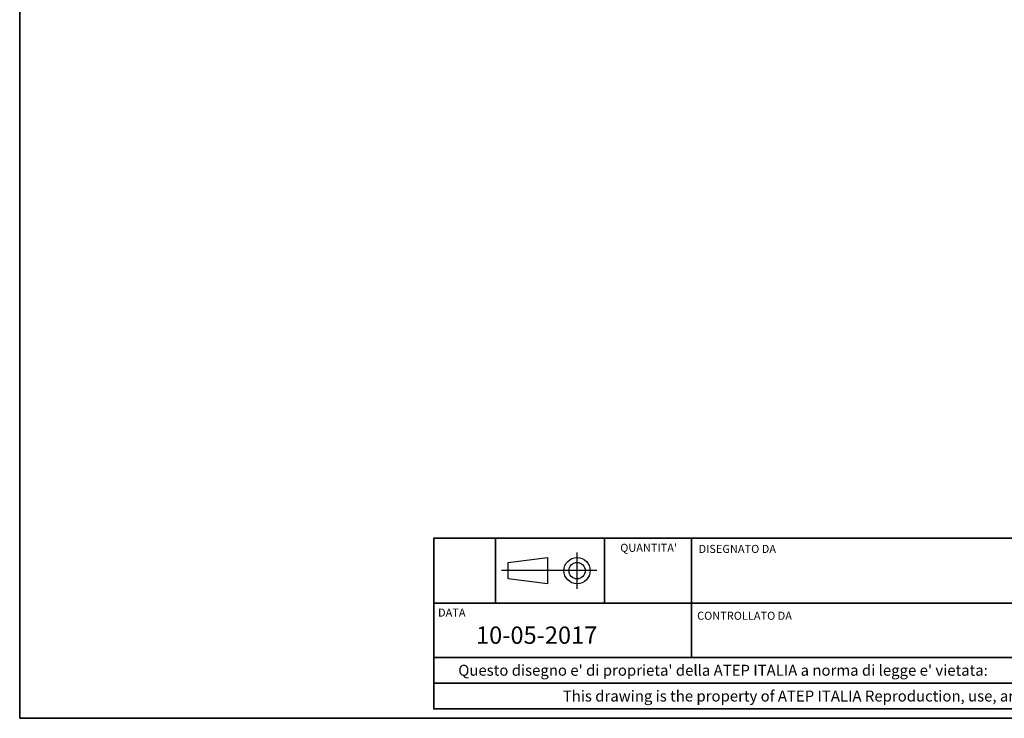
# Model space of a CAD drawing. Units: inches. Extents: x -1980 to 1959, y -1224 to 1412.
# Drawn here: x -779 to -56, y -419 to 94 of the extents above; entities that cross this region are included whole.
import ezdxf

# ---------------------------------------------------------------- set-up
doc = ezdxf.new("R2010")
doc.units = ezdxf.units.IN
doc.header["$MEASUREMENT"] = 0
doc.linetypes.add('AI-Linetype-1', pattern=[1411.112042, 352.77801, -352.77801, 352.77801, -352.77801])
doc.linetypes.add('AI-Linetype-2', pattern=[1411.112042, 352.77801, -352.77801, 352.77801, -352.77801])
doc.layers.add('TAVOLO', color=7, linetype='Continuous')

# ---------------------------------------------------------------- blocks, each defined once
blk = doc.blocks.new('block 16')
at = {"layer": 'TAVOLO', "color": 1, "linetype": 'AI-Linetype-1', "lineweight": 25}
blk.add_lwpolyline([(-369.79, -323.53), (-369.79, -297.06)], dxfattribs=at)
blk = doc.blocks.new('block 17')
at = {"layer": 'TAVOLO', "color": 6, "lineweight": 25}
blk.add_open_spline([(-363.77, -310.3), (-363.77, -306.97), (-366.47, -304.28), (-369.79, -304.28), (-373.11, -304.28), (-375.81, -306.97), (-375.81, -310.3), (-375.81, -313.62), (-373.11, -316.31), (-369.79, -316.31), (-366.47, -316.31), (-363.77, -313.62), (-363.77, -310.3), (-363.77, -310.3), (-363.77, -310.3), (-363.77, -310.3)], degree=3, knots=[0, 0, 0, 0, 1, 1, 1, 2, 2, 2, 3, 3, 3, 4, 4, 4, 5, 5, 5, 5], dxfattribs=at)
blk = doc.blocks.new('block 18')
at = {"layer": 'TAVOLO', "color": 6, "lineweight": 25}
blk.add_open_spline([(-360.16, -310.3), (-360.16, -304.98), (-364.47, -300.67), (-369.79, -300.67), (-375.11, -300.67), (-379.42, -304.98), (-379.42, -310.3), (-379.42, -315.61), (-375.11, -319.92), (-369.79, -319.92), (-364.47, -319.92), (-360.16, -315.61), (-360.16, -310.3), (-360.16, -310.3), (-360.16, -310.3), (-360.16, -310.3)], degree=3, knots=[0, 0, 0, 0, 1, 1, 1, 2, 2, 2, 3, 3, 3, 4, 4, 4, 5, 5, 5, 5], dxfattribs=at)
blk = doc.blocks.new('block 19')
at = {"layer": 'TAVOLO', "color": 1, "linetype": 'AI-Linetype-2', "lineweight": 25}
blk.add_lwpolyline([(-355.35, -310.3), (-425.14, -310.3)], dxfattribs=at)
blk = doc.blocks.new('block 20')
at = {"layer": 'TAVOLO', "color": 6, "lineweight": 25}
blk.add_lwpolyline([(-420.33, -316.31), (-420.33, -304.28)], dxfattribs=at)
blk = doc.blocks.new('block 21')
at = {"layer": 'TAVOLO', "color": 6, "lineweight": 25}
blk.add_lwpolyline([(-420.33, -304.28), (-391.45, -300.67)], dxfattribs=at)
blk = doc.blocks.new('block 22')
at = {"layer": 'TAVOLO', "color": 6, "lineweight": 25}
blk.add_lwpolyline([(-391.45, -300.67), (-391.45, -319.92)], dxfattribs=at)
blk = doc.blocks.new('block 23')
at = {"layer": 'TAVOLO', "color": 6, "lineweight": 25}
blk.add_lwpolyline([(-391.45, -319.92), (-420.33, -316.31)], dxfattribs=at)
blk = doc.blocks.new('block 353')
at = {"layer": 'TAVOLO', "color": 7, "lineweight": 35}
blk.add_lwpolyline([(-474.96, -411.68)], dxfattribs=at)
blk = doc.blocks.new('block 354')
at = {"layer": 'TAVOLO', "color": 7, "lineweight": 35}
blk.add_lwpolyline([(-285.94, -286.51), (-285.94, -373.88)], dxfattribs=at)
blk = doc.blocks.new('block 355')
at = {"layer": 'TAVOLO', "color": 7, "insert": (-456.93, -387.36), "char_height": 8.03302, "attachment_point": 7}
blk.add_mtext("\\fMyriad Pro|b0|i0|c0|p34;\\W1;Questo disegno e' di proprieta' della ATEP ITALIA a norma di legge e' vietata:", dxfattribs=at)
blk = doc.blocks.new('block 356')
at = {"layer": 'TAVOLO', "color": 7, "lineweight": 35}
blk.add_lwpolyline([(-474.96, -373.88), (484.32, -373.88)], dxfattribs=at)
blk = doc.blocks.new('block 357')
at = {"layer": 'TAVOLO', "color": 7, "lineweight": 35}
blk.add_lwpolyline([(-474.96, -392.78), (484.32, -392.78)], dxfattribs=at)
blk = doc.blocks.new('block 358')
at = {"layer": 'TAVOLO', "color": 7, "insert": (-380.27, -406.26), "char_height": 8.03302, "attachment_point": 7}
blk.add_mtext('\\fMyriad Pro|b0|i0|c0|p34;\\W1;This drawing is the property of ATEP ITALIA Reproduction, use, and dusclosure to third parties is forbidden by law.', dxfattribs=at)
blk = doc.blocks.new('block 359')
at = {"layer": 'TAVOLO', "color": 7, "lineweight": 35}
blk.add_lwpolyline([(-379.84, -411.68), (484.32, -411.68)], dxfattribs=at)
blk = doc.blocks.new('block 362')
at = {"layer": 'TAVOLO', "color": 7, "lineweight": 35}
blk.add_lwpolyline([(-474.96, -334.08), (-42.37, -334.08)], dxfattribs=at)
blk = doc.blocks.new('block 364')
at = {"layer": 'TAVOLO', "color": 7, "lineweight": 35}
blk.add_lwpolyline([(-429.71, -286.51), (-429.71, -334.08)], dxfattribs=at)
blk = doc.blocks.new('block 365')
at = {"layer": 'TAVOLO', "color": 7, "insert": (-281.72, -346.31), "char_height": 5.9066, "attachment_point": 7}
blk.add_mtext('\\fMyriad Pro|b0|i0|c0|p34;\\W1;CONTROLLATO DA', dxfattribs=at)
blk = doc.blocks.new('block 366')
at = {"layer": 'TAVOLO', "color": 7, "insert": (-471.77, -344.03), "char_height": 5.9066, "attachment_point": 7}
blk.add_mtext('\\fMyriad Pro|b0|i0|c0|p34;\\W1;DATA', dxfattribs=at)
blk = doc.blocks.new('block 367')
at = {"layer": 'TAVOLO', "color": 7, "insert": (-338.14, -296.48), "char_height": 5.9066, "attachment_point": 7}
blk.add_mtext("\\fMyriad Pro|b0|i0|c0|p34;\\W1;QUANTITA'", dxfattribs=at)
blk = doc.blocks.new('block 368')
at = {"layer": 'TAVOLO', "color": 7, "insert": (-280.63, -297.31), "char_height": 5.9066, "attachment_point": 7}
blk.add_mtext('\\fMyriad Pro|b0|i0|c0|p34;\\W1;DISEGNATO DA', dxfattribs=at)
blk = doc.blocks.new('block 370')
at = {"layer": 'TAVOLO', "color": 7, "insert": (-443.92, -363.95), "char_height": 12.7029, "attachment_point": 7}
blk.add_mtext('\\fMyriad Pro|b0|i0|c0|p34;\\W1;10-05-2017', dxfattribs=at)

msp = doc.modelspace()

# ---------------------------------------------------------------- linework, layer by layer
at = {"layer": 'TAVOLO', "color": 7, "lineweight": 35}
for points in [[(-778.69, -418.57), (-778.69, 1412), (511.29, 1412), (511.29, -418.57), (-778.69, -418.57)], [(484.32, -411.68), (-474.96, -411.68), (-474.96, -286.51), (484.32, -286.51), (484.32, -411.68)], [(-349.69, -286.51), (-349.69, -334.08)]]:
    msp.add_lwpolyline(points, dxfattribs=at)

# ---------------------------------------------------------------- block references
at = {"layer": 'TAVOLO'}
for name in ['block 364', 'block 354', 'block 367', 'block 368', 'block 21', 'block 22', 'block 18', 'block 16', 'block 19', 'block 20', 'block 17', 'block 23', 'block 362', 'block 366', 'block 365', 'block 370', 'block 356', 'block 355', 'block 357', 'block 358', 'block 353', 'block 359']:
    msp.add_blockref(name, (0, 0), dxfattribs=at)

doc.saveas('drawing.dxf')
